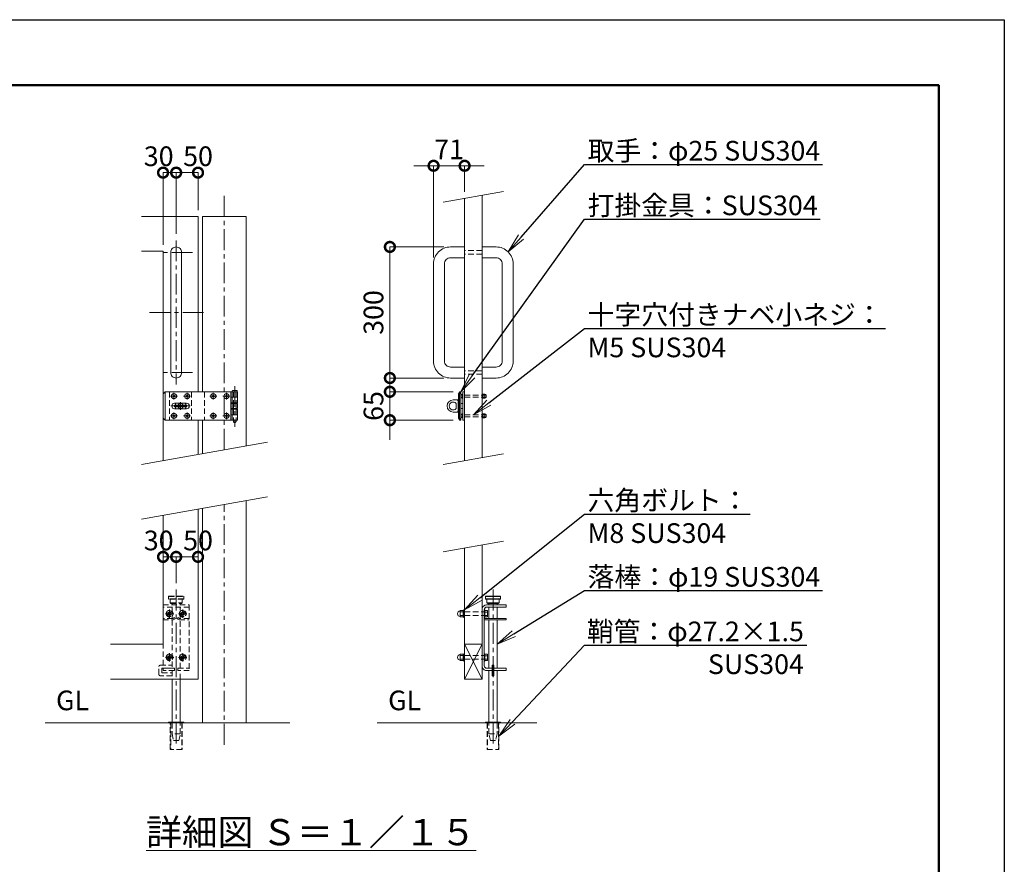
# Model space of a CAD drawing. Extents: x 0 to 12600, y 0 to 8910.
# Drawn here: x 8094 to 12600, y 5044 to 8910 of the extents above; entities that cross this region are included whole.
import ezdxf
from ezdxf import colors
from ezdxf.entities.mleader import LeaderData, LeaderLine
from ezdxf.math import Vec2, Vec3

# ---------------------------------------------------------------- set-up
doc = ezdxf.new("R2010")
doc.units = 0
doc.header["$MEASUREMENT"] = 0
doc.header["$PDMODE"] = 1
doc.linetypes.add('CENTER', pattern=[50.8, 31.75, -6.35, 6.35, -6.35])
doc.linetypes.add('DASHED', pattern=[19.05, 12.7, -6.35])
doc.layers.get('0').update_dxf_attribs({"linetype": 'CONTINUOUS'})
doc.layers.get('DefPoints').update_dxf_attribs({"linetype": 'CONTINUOUS'})
for name, color, linetype, lineweight in [('FRAM3', 1, 'CONTINUOUS', 50), ('ボルト・ナット', 8, 'CONTINUOUS', 9), ('基準線', 6, 'CENTER', 18), ('外形線', 7, 'CONTINUOUS', 18), ('寸法線', 3, 'CONTINUOUS', 18), ('文字', 4, 'CONTINUOUS', 18), ('文字引出', 4, 'CONTINUOUS', 18), ('落棒・金具類', 8, 'CONTINUOUS', 9), ('隠れ線', 5, 'DASHED', 18)]:
    doc.layers.add(name, color=color, linetype=linetype, lineweight=lineweight)
doc.styles.get("Standard").update_dxf_attribs({"font": 'TXT.SHX', "bigfont": 'bigfont.shx'})
doc.dimstyles.new('30-15', dxfattribs={"dimscale": 30, "dimtxt": 3, "dimasz": 3, "dimexe": 0, "dimexo": 1, "dimgap": 1, "dimtad": 3, "dimdec": 1, "dimlfac": 0.5, "dimdsep": 46, "dimtxsty": 'Standard', "dimblk": 'DOTSMALL', "dimcen": 0, "dimclrd": 256, "dimclre": 256, "dimclrt": 7, "dimadec": 3, "dimazin": 2, "dimtfac": 1, "dimtdec": 1, "dimtix": 1, "dimtmove": 2, "dimatfit": 2, "dimldrblk": 'OPEN', "dimfxl": 0, "dimtolj": 1, "dimlwd": -1, "dimlwe": -1, "dimarcsym": 0})

# ---------------------------------------------------------------- blocks, each defined once
blk = doc.blocks.new('A$C4CF038B1')
at = {"layer": 'ボルト・ナット'}
for p, q in [((10.1, 12.5), (3.6, 12.5)), ((10.1, 4.5), (3.6, 4.5))]:
    blk.add_line(p, q, dxfattribs=at)
blk.add_lwpolyline([(1.6, 17), (1.6, 0), (0, 0), (0, 17)], close=True, dxfattribs=at)
for points in [[(1.6, 16.2), (3.6, 16.2), (3.6, 0.8), (1.6, 0.8)], [(3.6, 16), (10.1, 16), (10.1, 1), (3.6, 1)]]:
    blk.add_lwpolyline(points, dxfattribs=at)
blk.add_ellipse((10.1, 8.5), major_axis=(0, 6.5), ratio=0.923077, start_param=3.141593, end_param=6.283185, dxfattribs=at)
blk = doc.blocks.new('A$C410A57C1')
at = {"layer": 'ボルト・ナット'}
for p, q in [((5.5, 12.3), (0, 12.3)), ((5.5, 4.7), (0, 4.7))]:
    blk.add_line(p, q, dxfattribs=at)
blk.add_lwpolyline([(5.5, 16), (0, 16), (0, 1), (5.5, 1)], dxfattribs=at)
blk.add_lwpolyline([(7.1, 17), (7.1, 0), (5.5, 0), (5.5, 17)], close=True, dxfattribs=at)
blk = doc.blocks.new('_DotSmall')
at = {"layer": 'FRAM3', "color": 0, "const_width": 0.5}
blk.add_lwpolyline([(-0.0625, 0, 1), (0.0625, 0, 1)], format="xyb", close=True, dxfattribs=at)
blk = doc.blocks.new('*D847')
at = {"layer": 'DefPoints', "color": 0}
for p in [(10130, 8241.5), (10130, 8091.5), (9988, 7792.3)]:
    blk.add_point(p, dxfattribs=at)
at = {"layer": '寸法線'}
for p, q in [((9988, 8241.5), (9898, 8241.5)), ((9988, 7822.3), (9988, 8241.5)), ((9988, 8241.5), (10130, 8241.5)), ((10130, 8121.5), (10130, 8241.5)), ((10130, 8241.5), (10220, 8241.5))]:
    blk.add_line(p, q, dxfattribs=at)
at = {"layer": '寸法線', "xscale": 90, "yscale": 90, "zscale": 90}
blk.add_blockref('_DotSmall', (9988, 8241.5), dxfattribs=at)
at = {"layer": '寸法線', "xscale": 90, "yscale": 90, "zscale": 90, "rotation": 180}
blk.add_blockref('_DotSmall', (10130, 8241.5), dxfattribs=at)
at = {"layer": '寸法線', "color": 7, "insert": (10059, 8316.5), "char_height": 90, "attachment_point": 5}
blk.add_mtext('\\A1;71', dxfattribs=at)
blk = doc.blocks.new('_OPEN')
at = {"color": 0, "linetype": 'ByBlock'}
for p, q in [((-1, 0.167), (0, 0)), ((0, 0), (-1, -0.167)), ((0, 0), (-1, 0))]:
    blk.add_line(p, q, dxfattribs=at)
blk = doc.blocks.new('*D848')
at = {"layer": 'DefPoints', "color": 0}
for p in [(10065.7, 7870), (9788, 7270), (10065.7, 7270)]:
    blk.add_point(p, dxfattribs=at)
at = {"layer": '寸法線'}
for p, q in [((10035.7, 7870), (9788, 7870)), ((9788, 7870), (9788, 7270)), ((10035.7, 7270), (9788, 7270))]:
    blk.add_line(p, q, dxfattribs=at)
at = {"layer": '寸法線', "xscale": 90, "yscale": 90, "zscale": 90}
for p, rotation in [((9788, 7870), 90), ((9788, 7270), 270)]:
    blk.add_blockref('_DotSmall', p, dxfattribs=dict(at, rotation=rotation))
at = {"layer": '寸法線', "color": 7, "insert": (9713, 7570), "char_height": 90, "attachment_point": 5, "rotation": 90}
blk.add_mtext('\\A1;300', dxfattribs=at)
blk = doc.blocks.new('*D849')
at = {"layer": 'DefPoints', "color": 0}
for p in [(10107.7, 7207), (9788, 7077), (10107.7, 7077)]:
    blk.add_point(p, dxfattribs=at)
at = {"layer": '寸法線'}
for p, q in [((9788, 7207), (9788, 7297)), ((10077.7, 7207), (9788, 7207)), ((9788, 7207), (9788, 7077)), ((10077.7, 7077), (9788, 7077)), ((9788, 7077), (9788, 6987))]:
    blk.add_line(p, q, dxfattribs=at)
at = {"layer": '寸法線', "xscale": 90, "yscale": 90, "zscale": 90}
for p, rotation in [((9788, 7207), 270), ((9788, 7077), 90)]:
    blk.add_blockref('_DotSmall', p, dxfattribs=dict(at, rotation=rotation))
at = {"layer": '寸法線', "color": 7, "insert": (9713, 7142), "char_height": 90, "attachment_point": 5, "rotation": 90}
blk.add_mtext('\\A1;65', dxfattribs=at)
blk = doc.blocks.new('*D850')
at = {"layer": 'DefPoints', "color": 0}
for p in [(8810, 8210), (8910, 8008.5), (8810, 7900)]:
    blk.add_point(p, dxfattribs=at)
at = {"layer": '寸法線'}
for p, q in [((8810, 7930), (8810, 8210)), ((8910, 8210), (8810, 8210)), ((8910, 8038.5), (8910, 8210))]:
    blk.add_line(p, q, dxfattribs=at)
at = {"layer": '寸法線', "xscale": 90, "yscale": 90, "zscale": 90, "rotation": 180}
blk.add_blockref('_DotSmall', (8810, 8210), dxfattribs=at)
at = {"layer": '寸法線', "xscale": 90, "yscale": 90, "zscale": 90}
blk.add_blockref('_DotSmall', (8910, 8210), dxfattribs=at)
at = {"layer": '寸法線', "color": 7, "insert": (8910, 8285), "char_height": 90, "attachment_point": 5}
blk.add_mtext('\\A1;50', dxfattribs=at)
blk = doc.blocks.new('*D851')
at = {"layer": 'DefPoints', "color": 0}
for p in [(8750, 8210), (8810, 7900), (8750, 7850)]:
    blk.add_point(p, dxfattribs=at)
at = {"layer": '寸法線'}
for p, q in [((8750, 7880), (8750, 8210)), ((8810, 8210), (8750, 8210)), ((8810, 7930), (8810, 8210))]:
    blk.add_line(p, q, dxfattribs=at)
at = {"layer": '寸法線', "xscale": 90, "yscale": 90, "zscale": 90, "rotation": 180}
blk.add_blockref('_DotSmall', (8750, 8210), dxfattribs=at)
at = {"layer": '寸法線', "xscale": 90, "yscale": 90, "zscale": 90}
blk.add_blockref('_DotSmall', (8810, 8210), dxfattribs=at)
at = {"layer": '寸法線', "color": 7, "insert": (8730, 8285), "char_height": 90, "attachment_point": 5}
blk.add_mtext('\\A1;30', dxfattribs=at)
blk = doc.blocks.new('*D852')
at = {"layer": 'DefPoints', "color": 0}
for p in [(8910, 6451.5), (8810, 6301.5), (8910, 6301.5)]:
    blk.add_point(p, dxfattribs=at)
at = {"layer": '寸法線'}
for p, q in [((8810, 6331.5), (8810, 6451.5)), ((8810, 6451.5), (8910, 6451.5)), ((8910, 6331.5), (8910, 6451.5))]:
    blk.add_line(p, q, dxfattribs=at)
at = {"layer": '寸法線', "xscale": 90, "yscale": 90, "zscale": 90, "rotation": 180}
blk.add_blockref('_DotSmall', (8810, 6451.5), dxfattribs=at)
at = {"layer": '寸法線', "xscale": 90, "yscale": 90, "zscale": 90}
blk.add_blockref('_DotSmall', (8910, 6451.5), dxfattribs=at)
at = {"layer": '寸法線', "color": 7, "insert": (8910, 6526.5), "char_height": 90, "attachment_point": 5}
blk.add_mtext('\\A1;50', dxfattribs=at)
blk = doc.blocks.new('*D853')
at = {"layer": 'DefPoints', "color": 0}
for p in [(8750, 6451.5), (8750, 6301.5), (8810, 6301.5)]:
    blk.add_point(p, dxfattribs=at)
at = {"layer": '寸法線'}
for p, q in [((8750, 6331.5), (8750, 6451.5)), ((8810, 6451.5), (8750, 6451.5)), ((8810, 6331.5), (8810, 6451.5))]:
    blk.add_line(p, q, dxfattribs=at)
at = {"layer": '寸法線', "xscale": 90, "yscale": 90, "zscale": 90, "rotation": 180}
blk.add_blockref('_DotSmall', (8750, 6451.5), dxfattribs=at)
at = {"layer": '寸法線', "xscale": 90, "yscale": 90, "zscale": 90}
blk.add_blockref('_DotSmall', (8810, 6451.5), dxfattribs=at)
at = {"layer": '寸法線', "color": 7, "insert": (8730, 6526.5), "char_height": 90, "attachment_point": 5}
blk.add_mtext('\\A1;30', dxfattribs=at)

msp = doc.modelspace()

# ---------------------------------------------------------------- linework, layer by layer
at = {"layer": 'DefPoints'}
msp.add_lwpolyline([(0, 8910), (12600, 8910), (12600, 0), (0, 0)], close=True, dxfattribs=at)
at = {"layer": 'FRAM3'}
msp.add_lwpolyline([(750, 8610), (12300, 8610), (12300, 300), (750, 300)], close=True, dxfattribs=at)
at = {"layer": 'ボルト・ナット'}
for points in [[(8800.8331176, 7191.99998), (8799.9997843, 7191.99998), (8799.1664509, 7191.99998, -0.4142135624), (8794.9997843, 7187.8333133), (8794.9997843, 7186.99998), (8794.9997843, 7186.1666467, -0.4142135624), (8799.1664509, 7181.99998), (8799.9997843, 7181.99998), (8800.8331176, 7181.99998, -0.4142135624), (8804.9997843, 7186.1666467), (8804.9997843, 7186.99998), (8804.9997843, 7187.8333133, -0.4142135624)], [(8860.8331176, 7191.99998), (8859.9997843, 7191.99998), (8859.1664509, 7191.99998, -0.4142135624), (8854.9997843, 7187.8333133), (8854.9997843, 7186.99998), (8854.9997843, 7186.1666467, -0.4142135624), (8859.1664509, 7181.99998), (8859.9997843, 7181.99998), (8860.8331176, 7181.99998, -0.4142135624), (8864.9997843, 7186.1666467), (8864.9997843, 7186.99998), (8864.9997843, 7187.8333133, -0.4142135624)], [(8980.8331176, 7191.99998), (8979.9997843, 7191.99998), (8979.1664509, 7191.99998, -0.4142135624), (8974.9997843, 7187.8333133), (8974.9997843, 7186.99998), (8974.9997843, 7186.1666467, -0.4142135624), (8979.1664509, 7181.99998), (8979.9997843, 7181.99998), (8980.8331176, 7181.99998, -0.4142135624), (8984.9997843, 7186.1666467), (8984.9997843, 7186.99998), (8984.9997843, 7187.8333133, -0.4142135624)], [(9040.8331176, 7191.99998), (9039.9997843, 7191.99998), (9039.1664509, 7191.99998, -0.4142135624), (9034.9997843, 7187.8333133), (9034.9997843, 7186.99998), (9034.9997843, 7186.1666467, -0.4142135624), (9039.1664509, 7181.99998), (9039.9997843, 7181.99998), (9040.8331176, 7181.99998, -0.4142135624), (9044.9997843, 7186.1666467), (9044.9997843, 7186.99998), (9044.9997843, 7187.8333133, -0.4142135624)], [(8800.8331176, 7101.99998), (8799.9997843, 7101.99998), (8799.1664509, 7101.99998, -0.4142135624), (8794.9997843, 7097.8333133), (8794.9997843, 7096.99998), (8794.9997843, 7096.1666467, -0.4142135624), (8799.1664509, 7091.99998), (8799.9997843, 7091.99998), (8800.8331176, 7091.99998, -0.4142135624), (8804.9997843, 7096.1666467), (8804.9997843, 7096.99998), (8804.9997843, 7097.8333133, -0.4142135624)], [(8860.8331176, 7101.99998), (8859.9997843, 7101.99998), (8859.1664509, 7101.99998, -0.4142135624), (8854.9997843, 7097.8333133), (8854.9997843, 7096.99998), (8854.9997843, 7096.1666467, -0.4142135624), (8859.1664509, 7091.99998), (8859.9997843, 7091.99998), (8860.8331176, 7091.99998, -0.4142135624), (8864.9997843, 7096.1666467), (8864.9997843, 7096.99998), (8864.9997843, 7097.8333133, -0.4142135624)], [(8980.8331176, 7101.99998), (8979.9997843, 7101.99998), (8979.1664509, 7101.99998, -0.4142135624), (8974.9997843, 7097.8333133), (8974.9997843, 7096.99998), (8974.9997843, 7096.1666467, -0.4142135624), (8979.1664509, 7091.99998), (8979.9997843, 7091.99998), (8980.8331176, 7091.99998, -0.4142135624), (8984.9997843, 7096.1666467), (8984.9997843, 7096.99998), (8984.9997843, 7097.8333133, -0.4142135624)], [(9040.8331176, 7101.99998), (9039.9997843, 7101.99998), (9039.1664509, 7101.99998, -0.4142135624), (9034.9997843, 7097.8333133), (9034.9997843, 7096.99998), (9034.9997843, 7096.1666467, -0.4142135624), (9039.1664509, 7091.99998), (9039.9997843, 7091.99998), (9040.8331176, 7091.99998, -0.4142135624), (9044.9997843, 7096.1666467), (9044.9997843, 7096.99998), (9044.9997843, 7097.8333133, -0.4142135624)]]:
    msp.add_lwpolyline(points, format="xyb", close=True, dxfattribs=at)
for centre in [(8799.9997843, 7186.99998), (8859.9997843, 7186.99998), (8979.9997843, 7186.99998), (9039.9997843, 7186.99998), (8799.9997843, 7096.99998), (8859.9997843, 7096.99998), (8979.9997843, 7096.99998), (9039.9997843, 7096.99998)]:
    msp.add_circle(centre, 11.8, dxfattribs=at)
at = {"layer": 'ボルト・ナット', "extrusion": (0, 0, -1)}
for centre in [(-8780, 6191.4742625), (-8840, 6191.4742625), (-8780, 5991.4742625), (-8840, 5991.4742625)]:
    msp.add_circle(centre, 8.4, dxfattribs=at)
at = {"layer": '基準線', "ltscale": 3}
for p, q in [((9030, 6941.4744625), (9030, 8110)), ((8810, 7900), (8810, 7240)), ((8885, 7845), (8735, 7845)), ((8935, 7570), (8685, 7570)), ((8885, 7295), (8735, 7295)), ((9078, 7233), (9078, 7047)), ((8784.1997843, 7186.99998), (8815.7997843, 7186.99998)), ((8799.9997843, 7202.79998), (8799.9997843, 7171.19998)), ((8844.1997843, 7186.99998), (8875.7997843, 7186.99998)), ((8859.9997843, 7202.79998), (8859.9997843, 7171.19998)), ((8964.1997843, 7186.99998), (8995.7997843, 7186.99998)), ((8979.9997843, 7202.79998), (8979.9997843, 7171.19998)), ((9024.1997843, 7186.99998), (9055.7997843, 7186.99998)), ((9039.9997843, 7202.79998), (9039.9997843, 7171.19998)), ((8874, 7141.99998), (8786, 7141.99998)), ((8830, 7125), (8830, 7159)), ((8784.1997843, 7096.99998), (8815.7997843, 7096.99998)), ((8799.9997843, 7112.79998), (8799.9997843, 7081.19998)), ((8844.1997843, 7096.99998), (8875.7997843, 7096.99998)), ((8859.9997843, 7112.79998), (8859.9997843, 7081.19998)), ((8964.1997843, 7096.99998), (8995.7997843, 7096.99998)), ((8979.9997843, 7112.79998), (8979.9997843, 7081.19998)), ((9024.1997843, 7096.99998), (9055.7997843, 7096.99998)), ((9039.9997843, 7112.79998), (9039.9997843, 7081.19998)), ((9030, 5591.4744625), (9030, 6691.4744625)), ((8810, 6301.4744625), (8810, 5581.4744625)), ((10260, 6301.4744625), (10260, 5581.4742625)), ((8760.5, 6191.4742625), (8799.5, 6191.4742625)), ((8780, 6210.9742625), (8780, 6171.9742625)), ((8820.5, 6191.4742625), (8859.5, 6191.4742625)), ((8840, 6210.9742625), (8840, 6171.9742625)), ((8780, 6010.9742625), (8780, 5971.9742625)), ((8840, 6010.9742625), (8840, 5971.9742625)), ((8760.5, 5991.4742625), (8799.5, 5991.4742625)), ((8820.5, 5991.4742625), (8859.5, 5991.4742625))]:
    msp.add_line(p, q, dxfattribs=at)
at = {"layer": '外形線'}
for p, q in [((8910, 7077), (8910, 6920.3152248)), ((8930, 6923.8417645), (8930, 7077)), ((8930, 5691.4744625), (8930, 6673.8417645)), ((9130, 6709.1071606), (9130, 5691.4744625)), ((10130, 6051.4744625), (10210, 6051.4744625)), ((10130, 5891.4744625), (10210, 6051.4744625)), ((10130, 6051.4744625), (10210, 5891.4744625)), ((8210, 5691.4744625), (9330, 5691.4744625)), ((9730, 5691.4744625), (10460, 5691.4744625))]:
    msp.add_line(p, q, dxfattribs=at)
for points in [[(10130, 6891.4744625), (10130, 8091.4744625)], [(10210, 8105.580621), (10210, 6905.580621)], [(8651.5192247, 8010), (8910, 8010), (8910, 7207)], [(8930, 7207), (8930, 8010), (9130, 8010), (9130, 6959.1071606)], [(8651.5192247, 7850), (8750, 7850), (8750, 6892.1029079)], [(8910, 6670.3152248), (8910, 5891.4744625), (8510, 5891.4744625)], [(8750, 6642.1029079), (8750, 6051.4744625), (8510, 6051.4744625)], [(10130, 6491.4744625), (10130, 5891.4744625), (10210, 5891.4744625), (10210, 6505.580621)]]:
    msp.add_lwpolyline(points, dxfattribs=at)
msp.add_lwpolyline([(8810, 7870), (8810, 7870, 0.4142135624), (8785, 7845), (8785, 7295, 0.4142135624), (8810, 7270), (8810, 7270, 0.4142135624), (8835, 7295), (8835, 7845, 0.4142135624)], format="xyb", close=True, dxfattribs=at)
for points in [[(10130, 7870), (10065.7, 7870, 0.4142135624), (9988, 7792.3), (9988, 7347.7, 0.4142135624), (10065.7, 7270), (10130, 7270)], [(10210, 7870), (10274.3, 7870, -0.4142135624), (10352, 7792.3), (10352, 7347.7, -0.4142135624), (10274.3, 7270), (10210, 7270)], [(10130, 7820), (10065.7, 7820, 0.4142135624), (10038, 7792.3), (10038, 7347.7, 0.4142135624), (10065.7, 7320), (10130, 7320)], [(10210, 7820), (10274.3, 7820, -0.4142135624), (10302, 7792.3), (10302, 7347.7, -0.4142135624), (10274.3, 7320), (10210, 7320)]]:
    msp.add_lwpolyline(points, format="xyb", dxfattribs=at)
for points in [[(8775, 5695.4742625), (8845, 5695.4742625), (8845, 5691.4744625), (8775, 5691.4744625)], [(10295, 5695.4742625), (10225, 5695.4742625), (10225, 5691.4744625), (10295, 5691.4744625)]]:
    msp.add_lwpolyline(points, close=True, dxfattribs=at)
at = {"layer": '文字引出'}
for p, q in [((10308.4807753, 8122.9454388), (10031.5192247, 8074.1096448)), ((9228.4807753, 6976.4719784), (8651.5192247, 6874.7380902)), ((10308.4807753, 6922.9454388), (10031.5192247, 6874.1096448)), ((9228.4807753, 6726.4719784), (8651.5192247, 6624.7380902)), ((10308.4807753, 6522.9454388), (10031.5192247, 6474.1096448))]:
    msp.add_line(p, q, dxfattribs=at)
at = {"layer": '落棒・金具類'}
for p, q in [((8760, 7207), (8760, 7077)), ((9060, 7183), (9090, 7183)), ((9066, 7207), (9066, 7183)), ((10106, 7197), (10101.8588953, 7197)), ((10112, 7207), (10106, 7197)), ((10106, 7197), (10106, 7087)), ((10214.2, 7177.8), (10214.2, 7196.2)), ((10214.2, 7192), (10222.2, 7192)), ((10214.2, 7182), (10222.2, 7182)), ((9060, 7157), (9060, 7127)), ((9066, 7154), (9066, 7130)), ((10101.8588953, 7154), (10100, 7154)), ((10101.8588953, 7130), (10100, 7130)), ((10122, 7154), (10112, 7154)), ((10122, 7130), (10112, 7130)), ((9090, 7101), (9060, 7101)), ((9066, 7101), (9066, 7077)), ((10101.8588953, 7087), (10106, 7087)), ((10112, 7076.99994), (10106, 7087)), ((10214.2, 7087.79994), (10214.2, 7106.19994)), ((10214.2, 7101.99994), (10222.2, 7101.99994)), ((10214.2, 7091.99994), (10222.2, 7091.99994)), ((10225, 6269.4744625), (10295, 6269.4744625)), ((10225, 6259.4744625), (10295, 6259.4744625)), ((10232, 6241.4744625), (10288, 6241.4744625)), ((10241, 6237.4744625), (10241, 6231.4744625)), ((10241, 6221.4744625), (10241, 6169.4742625)), ((10279, 6231.4744625), (10279, 6237.4744625)), ((10279, 6169.4742625), (10279, 6221.4744625)), ((10241, 6163.4742625), (10241, 5941.4744625)), ((10279, 5941.4744625), (10279, 6163.4742625))]:
    msp.add_line(p, q, dxfattribs=at)
for points in [[(9067, 7209), (9067, 7211, -0.4142135624), (9069, 7213), (9087, 7213, -0.4142135624), (9089, 7211), (9089, 7209, -0.4142135624), (9087, 7207), (9069, 7207, -0.4142135624)], [(10096, 7170), (10078, 7170, 1), (10078, 7114), (10096, 7114, 0.4142135624), (10100, 7118), (10100, 7166, 0.4142135624)], [(8803, 7155), (8857, 7155, -1), (8857, 7129), (8803, 7129, -1)], [(10091.4164079, 7154, 2.6180339887), (10091.4164079, 7130)]]:
    msp.add_lwpolyline(points, format="xyb", close=True, dxfattribs=at)
for points in [[(9060, 7207), (8760, 7207), (8750, 7197), (8750, 7087), (8760, 7077), (9060, 7077)], [(9060, 7183), (9060, 7207), (9090, 7207), (9090, 7157), (9060, 7157)], [(10211.6, 7177.8), (10222.2, 7177.8), (10222.2, 7196.2), (10211.6, 7196.2)], [(9060, 7130), (9090, 7130), (9090, 7154), (9060, 7154)], [(9060, 7101), (9060, 7077), (9090, 7077), (9090, 7127), (9060, 7127)], [(10211.6, 7087.79994), (10222.2, 7087.79994), (10222.2, 7106.19994), (10211.6, 7106.19994)], [(10288, 6257.4744625), (10288, 6241.4744625), (10284, 6237.4744625), (10236, 6237.4744625), (10232, 6241.4744625), (10232, 6257.4744625)], [(10220, 6169.4742625), (10320, 6169.4742625), (10320, 6163.4742625), (10220, 6163.4742625)], [(10241, 5695.4742625), (10241, 5931.4744625)], [(10264, 5941.4744625), (10320, 5941.4744625), (10320, 5931.4744625), (10264, 5931.4744625)], [(10279, 5931.4744625), (10279, 5695.4742625)], [(8791, 5891.4744625), (8791, 5695.4742625)], [(8829, 5695.4742625), (8829, 5891.4744625)]]:
    msp.add_lwpolyline(points, dxfattribs=at)
for points in [[(10107.6544502, 7076.99994), (10101.8588953, 7087), (10101.8588953, 7197), (10107.6544502, 7207), (10112, 7207), (10112, 7076.99994)], [(10122, 7177), (10120.4, 7177), (10120.4, 7197), (10122, 7197)], [(10130, 7206.99997), (10122, 7206.99997), (10122, 7076.99997), (10130, 7076.99997)], [(10210, 7177), (10211.6, 7177), (10211.6, 7197), (10210, 7197)], [(8857.99998, 7137.99998), (8857.99998, 7145.99998), (8801.99998, 7145.99998), (8801.99998, 7137.99998)], [(10122, 7086.99994), (10120.4, 7086.99994), (10120.4, 7106.99994), (10122, 7106.99994)], [(10210, 7086.99994), (10211.6, 7086.99994), (10211.6, 7106.99994), (10210, 7106.99994)], [(10295, 6269.4744625), (10293, 6271.4744625), (10227, 6271.4744625), (10225, 6269.4744625), (10225, 6259.4744625), (10227, 6257.4744625), (10293, 6257.4744625), (10295, 6259.4744625)], [(10256, 5955.4744625), (10264, 5955.4744625), (10264, 5907.4744625), (10256, 5907.4744625)]]:
    msp.add_lwpolyline(points, close=True, dxfattribs=at)
for points in [[(9072, 7077), (9072, 7071, 0.4142135624), (9076, 7067), (9080, 7067, 0.4142135624), (9084, 7071), (9084, 7077)], [(10256, 5931.4744625), (10230, 5931.4744625, -0.4142135624), (10210, 5951.4744625), (10210, 6211.4744625, -0.4142135624), (10230, 6231.4744625), (10320, 6231.4744625), (10320, 6221.4744625), (10232, 6221.4744625, 0.4142135624), (10220, 6209.4744625), (10220, 5953.4744625, 0.4142135624), (10232, 5941.4744625), (10256, 5941.4744625)]]:
    msp.add_lwpolyline(points, format="xyb", dxfattribs=at)
for radius, start, end in [(25, 148.6677485031, 170.7931502136), (25, 189.2069426551, 211.3322514969), (12, 19.4711193482, 160.5288806518), (12, 199.4713219203, 340.5286780797), (25, 9.2068497864, 31.3322514969), (25, 328.6677485031, 350.7930573449)]:
    msp.add_arc((8830, 7142), radius, start, end, dxfattribs=at)
for centre, major_axis, ratio in [((10120.4, 7187), (0, -9), 0.7333333333), ((10222.2, 7187), (0, 8), 0.875), ((10120.4, 7096.99994), (0, -9), 0.7333333333), ((10222.2, 7096.99994), (0, 8), 0.875)]:
    msp.add_ellipse(centre, major_axis=major_axis, ratio=ratio, start_param=3.1415926536, end_param=6.2831853072, dxfattribs=at)
at = {"layer": '隠れ線', "ltscale": 2}
for p, q in [((10210, 7853), (10130, 7853)), ((10210, 7837), (10130, 7837)), ((10210, 7303), (10130, 7303)), ((10210, 7287), (10130, 7287)), ((8779.9997843, 7207), (8779.9997843, 7077)), ((8879.9997843, 7207), (8879.9997843, 7077)), ((8939.9997843, 7207), (8939.9997843, 7077)), ((9060, 7183), (9060, 7157)), ((9066, 7183), (9066, 7157)), ((9072, 7207), (9072, 7157)), ((9084, 7207), (9084, 7157)), ((10130, 7192), (10210, 7192)), ((10130, 7182), (10210, 7182)), ((9060, 7127), (9060, 7101)), ((9066, 7127), (9066, 7101)), ((9072, 7154), (9072, 7130)), ((9072, 7127), (9072, 7077)), ((9084, 7154), (9084, 7130)), ((9084, 7127), (9084, 7077)), ((10130, 7101.99994), (10210, 7101.99994)), ((10130, 7091.99994), (10210, 7091.99994)), ((8775, 6269.4744625), (8845, 6269.4744625)), ((8870, 6221.4744625), (8750, 6221.4744625)), ((8845, 6259.4744625), (8775, 6259.4744625)), ((8782, 6241.4744625), (8838, 6241.4744625)), ((10130, 6199.4744625), (10220, 6199.4744625)), ((10130, 6183.4744625), (10220, 6183.4744625)), ((10130, 5999.4744625), (10220, 5999.4744625)), ((10130, 5983.4744625), (10220, 5983.4744625)), ((8791, 5931.4744625), (8791, 5891.4744625)), ((8829, 5891.4744625), (8829, 5931.4744625)), ((8784.8, 5691.4744625), (8784.8, 5570.0647415)), ((8835.2, 5691.4744625), (8835.2, 5570.0647415)), ((10234.8, 5691.4744625), (10234.8, 5570.0647415)), ((10285.2, 5691.4744625), (10285.2, 5570.0647415)), ((8829, 5641.4744625), (8791, 5641.4744625)), ((10241, 5641.4742625), (10279, 5641.4742625))]:
    msp.add_line(p, q, dxfattribs=at)
for points in [[(8775, 6269.4744625), (8777, 6271.4744625), (8843, 6271.4744625), (8845, 6269.4744625), (8845, 6259.4744625), (8843, 6257.4744625), (8777, 6257.4744625), (8775, 6259.4744625)], [(8783.4641016, 6197.4742625), (8776.5358984, 6197.4742625), (8773.0717968, 6191.4742625), (8776.5358984, 6185.4742625), (8783.4641016, 6185.4742625), (8786.9282032, 6191.4742625)], [(8843.4641016, 6197.4742625), (8836.5358984, 6197.4742625), (8833.0717968, 6191.4742625), (8836.5358984, 6185.4742625), (8843.4641016, 6185.4742625), (8846.9282032, 6191.4742625)], [(8783.4641016, 5997.4742625), (8776.5358984, 5997.4742625), (8773.0717968, 5991.4742625), (8776.5358984, 5985.4742625), (8783.4641016, 5985.4742625), (8786.9282032, 5991.4742625)], [(8843.4641016, 5997.4742625), (8836.5358984, 5997.4742625), (8833.0717968, 5991.4742625), (8836.5358984, 5985.4742625), (8843.4641016, 5985.4742625), (8846.9282032, 5991.4742625)], [(8750, 5941.4744625), (8802, 5941.4744625), (8802, 5931.4744625), (8750, 5931.4744625)]]:
    msp.add_lwpolyline(points, close=True, dxfattribs=at)
for points in [[(8750, 5955.4744625), (8750, 6231.4744625), (8870, 6231.4744625), (8870, 5931.4744625), (8818, 5931.4744625), (8818, 5941.4744625), (8870, 5941.4744625)], [(8782, 6257.4744625), (8782, 6241.4744625), (8786, 6237.4744625), (8834, 6237.4744625), (8838, 6241.4744625), (8838, 6257.4744625)], [(8791, 6237.4744625), (8791, 6231.4744625)], [(8791, 6221.4744625), (8791, 6169.4742625)], [(8829, 6231.4744625), (8829, 6237.4744625)], [(8829, 6169.4742625), (8829, 6221.4744625)], [(8750, 6163.4742625), (8795.8885438, 6163.4742625), (8804.7331263, 6167.8965538), (8802.0498447, 6173.2631169), (8794.472136, 6169.4742625), (8750, 6169.4742625)], [(8791, 6163.4742625), (8791, 5941.4744625)], [(8870, 6169.4742625), (8825.527864, 6169.4742625), (8817.9501553, 6173.2631169), (8815.2668737, 6167.8965538), (8824.1114562, 6163.4742625), (8870, 6163.4742625)], [(8829, 5941.4744625), (8829, 6163.4742625)], [(8791, 5941.4744625), (8745, 5941.4744625), (8745, 5921.4744625), (8791, 5921.4744625)], [(8837.2, 5691.4744625), (8837.2, 5570.0647415), (8782.8, 5570.0647415), (8782.8, 5691.4744625)], [(8791, 5691.4744625), (8791, 5641.4744625), (8798, 5611.4744625), (8822, 5611.4744625), (8829, 5641.4744625), (8829, 5691.4744625)], [(10232.8, 5691.4744625), (10232.8, 5570.0647415), (10287.2, 5570.0647415), (10287.2, 5691.4744625)], [(10279, 5691.4744625), (10279, 5641.4742625), (10272, 5611.4742625), (10248, 5611.4742625), (10241, 5641.4742625), (10241, 5691.4744625)]]:
    msp.add_lwpolyline(points, dxfattribs=at)
msp.add_lwpolyline([(8791, 5907.4744625), (8737, 5907.4744625, -0.4142135624), (8731, 5913.4744625), (8731, 5949.4744625, -0.4142135624), (8737, 5955.4744625), (8791, 5955.4744625)], format="xyb", dxfattribs=at)
at = {"layer": '隠れ線', "ltscale": 2, "extrusion": (0, 0, -1)}
for centre, radius in [((-8780, 6191.4742625), 15.5), ((-8780, 6191.4742625), 13), ((-8840, 6191.4742625), 15.5), ((-8840, 6191.4742625), 13), ((-8780, 5991.4742625), 15.5), ((-8780, 5991.4742625), 13), ((-8840, 5991.4742625), 15.5), ((-8840, 5991.4742625), 13)]:
    msp.add_circle(centre, radius, dxfattribs=at)
at = {"layer": '隠れ線', "ltscale": 2}
for centre in [(8780, 6191.4742625), (8840, 6191.4742625), (8780, 5991.4742625), (8840, 5991.4742625)]:
    msp.add_circle(centre, 6.9282032, dxfattribs=at)

# ---------------------------------------------------------------- block references
at = {"layer": '寸法線', "xscale": -2, "yscale": 2, "zscale": 2}
for name, p in [('A$C4CF038B1', (10129.9999551, 6174.4744523)), ('A$C410A57C1', (10234.2000118, 6174.4744523)), ('A$C4CF038B1', (10129.9999551, 5974.4744523)), ('A$C410A57C1', (10234.2000118, 5974.4744523))]:
    msp.add_blockref(name, p, dxfattribs=at)

# ---------------------------------------------------------------- texts
at = {"layer": '文字'}
for s, insert, char_height, attachment_point in [('GL', (8260, 5721.4744625), 90, 7), ('GL', (9780, 5721.4744625), 90, 7), ('{\\L詳細図 Ｓ＝１／１５}', (9427.4705622, 5191.4744625), 120, 5)]:
    msp.add_mtext(s, dxfattribs=dict(at, insert=insert, char_height=char_height, attachment_point=attachment_point))

# ---------------------------------------------------------------- dimensions: what is measured, and where the dimension line sits
at = {"layer": '寸法線'}
for base, p1, p2, override, picture, middle in [((8750, 8210), (8810, 7900), (8750, 7850), {"dimdec": 6}, '*D851', (8730, 8285)), ((8810, 8210), (8910, 8008.5255375), (8810, 7900), {"dimdec": 6}, '*D850', (8910, 8285)), ((8750, 6451.4744625), (8810, 6301.4744625), (8750, 6301.4744625), {"dimdec": 6, "dimtfill": 1}, '*D853', (8730, 6526.4744625)), ((8910, 6451.4744625), (8810, 6301.4744625), (8910, 6301.4744625), {"dimdec": 6, "dimtfill": 1}, '*D852', (8910, 6526.4744625))]:
    dim = msp.add_linear_dim(base=base, p1=p1, p2=p2, angle=180, dimstyle='30-15', override=override, dxfattribs=at)
    dim.commit()
    dim.dimension.update_dxf_attribs({"geometry": picture, "text_midpoint": middle, "dimtype": 160})
dim = msp.add_linear_dim(base=(10130, 8241.4744625), p1=(9988, 7792.3), p2=(10130, 8091.4744625), dimstyle='30-15', override={"dimdec": 6}, dxfattribs=at)
dim.commit()
dim.dimension.update_dxf_attribs({"geometry": '*D847', "text_midpoint": (10059, 8316.4744625)})
for base, p1, p2, override, picture, middle in [((9788, 7270), (10065.7, 7870), (10065.7, 7270), {"dimdec": 6}, '*D848', (9713, 7570)), ((9788, 7076.99994), (10107.6544502, 7207), (10107.6544502, 7076.99994), {"dimdec": 0}, '*D849', (9713, 7141.99997))]:
    dim = msp.add_linear_dim(base=base, p1=p1, p2=p2, angle=90, dimstyle='30-15', override=override, dxfattribs=at)
    dim.commit()
    dim.dimension.update_dxf_attribs({"geometry": picture, "text_midpoint": middle})

# ---------------------------------------------------------------- leaders
at = {"layer": '文字引出'}
ml = msp.add_multileader_mtext('Standard', dxfattribs=at)
ml.set_content('\\A1;{\\C7;取手：φ25 SUS304}', color=256)
ml.set_leader_properties()
ml.set_arrow_properties(name='OPEN')
ml.build(insert=Vec2(0, 0))
ml.multileader.update_dxf_attribs({"text_left_attachment_type": 6, "text_right_attachment_type": 6, "dogleg_length": 0.36, "arrow_head_size": 90, "scale": 30})
ctx = ml.context
ctx.base_point, ctx.scale, ctx.char_height, ctx.arrow_head_size, ctx.landing_gap_size, ctx.plane_origin = Vec3(10690.0421969, 8247.2421969), 30, 90, 90, 2.7, Vec3(13539.7570486, 8497.2421969)
ctx.left_attachment, ctx.right_attachment = 6, 6
notes = []
notes.append((ctx, [(1, (1, 1, 0), (10679.2421969, 8247.2421969), (1, 0), 10.8, [(0, [(10329.2421969, 7847.2421969)], 0, [])])]))
ctx.mtext.insert, ctx.mtext.flow_direction = Vec3(10692.7421969, 8355.2421969), 5
ml = msp.add_multileader_mtext('Standard', dxfattribs=at)
ml.set_content('\\A1;{\\C7;打掛金具：SUS304}', color=256)
ml.set_leader_properties()
ml.set_arrow_properties(name='OPEN')
ml.build(insert=Vec2(0, 0))
ml.multileader.update_dxf_attribs({"text_left_attachment_type": 6, "text_right_attachment_type": 6, "dogleg_length": 0.36, "arrow_head_size": 90, "scale": 30})
ctx = ml.context
ctx.base_point, ctx.scale, ctx.char_height, ctx.arrow_head_size, ctx.landing_gap_size, ctx.plane_origin = Vec3(10690.0421969, 7997.2421969), 30, 90, 90, 2.7, Vec3(13539.7570486, 8297.2421969)
ctx.left_attachment, ctx.right_attachment = 6, 6
notes.append((ctx, [(1, (1, 1, 0), (10679.2421969, 7997.2421969), (1, 0), 10.8, [(0, [(10112, 7207)], 0, [])])]))
ctx.mtext.insert, ctx.mtext.flow_direction = Vec3(10692.7421969, 8105.2421969), 5
ml = msp.add_multileader_mtext('Standard', dxfattribs=at)
ml.set_content('\\A1;{\\C7;十字穴付きナベ小ネジ：\\PM5 SUS304}', color=256)
ml.set_leader_properties()
ml.set_arrow_properties(name='OPEN')
ml.build(insert=Vec2(0, 0))
ml.multileader.update_dxf_attribs({"text_left_attachment_type": 6, "text_right_attachment_type": 6, "dogleg_length": 0.36, "arrow_head_size": 90, "scale": 30})
ctx = ml.context
ctx.base_point, ctx.scale, ctx.char_height, ctx.arrow_head_size, ctx.landing_gap_size, ctx.plane_origin = Vec3(10690.0421969, 7497.2421969), 30, 90, 90, 2.7, Vec3(13539.7570486, 7897.2421969)
ctx.left_attachment, ctx.right_attachment = 6, 6
notes.append((ctx, [(1, (1, 1, 0), (10679.2421969, 7497.2421969), (1, 0), 10.8, [(0, [(10170, 7101.99994)], 0, [])])]))
ctx.mtext.insert, ctx.mtext.flow_direction = Vec3(10692.7421969, 7605.2421969), 5
ml = msp.add_multileader_mtext('Standard', dxfattribs=at)
ml.set_content('\\A1;{\\C7;六角ボルト：\\PM8 SUS304}', color=256)
ml.set_leader_properties()
ml.set_arrow_properties(name='OPEN')
ml.build(insert=Vec2(0, 0))
ml.multileader.update_dxf_attribs({"text_left_attachment_type": 6, "text_right_attachment_type": 6, "dogleg_length": 0.36, "arrow_head_size": 90, "scale": 30})
ctx = ml.context
ctx.base_point, ctx.scale, ctx.char_height, ctx.arrow_head_size, ctx.landing_gap_size, ctx.plane_origin = Vec3(10690.0421969, 6647.2421969), 30, 90, 90, 2.7, Vec3(13602.3695066, 7016.9082859)
ctx.left_attachment, ctx.right_attachment = 6, 6
notes.append((ctx, [(1, (1, 1, 0), (10679.2421969, 6647.2421969), (1, 0), 10.8, [(0, [(10130, 6208.4744625)], 0, [])])]))
ctx.mtext.insert, ctx.mtext.flow_direction = Vec3(10692.7421969, 6755.2421969), 5
ml = msp.add_multileader_mtext('Standard', dxfattribs=at)
ml.set_content('\\A1;{\\C7;落棒：φ19 SUS304}', color=256)
ml.set_leader_properties()
ml.set_arrow_properties(name='OPEN')
ml.build(insert=Vec2(0, 0))
ml.multileader.update_dxf_attribs({"text_left_attachment_type": 6, "text_right_attachment_type": 6, "dogleg_length": 0.36, "arrow_head_size": 90, "scale": 30})
ctx = ml.context
ctx.base_point, ctx.scale, ctx.char_height, ctx.arrow_head_size, ctx.landing_gap_size, ctx.plane_origin = Vec3(10690.0421969, 6297.2421969), 30, 90, 90, 2.7, Vec3(13602.3695066, 6816.9082859)
ctx.left_attachment, ctx.right_attachment = 6, 6
notes.append((ctx, [(1, (1, 1, 0), (10679.2421969, 6297.2421969), (1, 0), 10.8, [(0, [(10279, 6052.4743625)], 0, [])])]))
ctx.mtext.insert, ctx.mtext.flow_direction = Vec3(10692.7421969, 6405.2421969), 5
ml = msp.add_multileader_mtext('Standard', dxfattribs=at)
ml.set_content('\\A1;{\\C7;鞘管：φ27.2×1.5\\PSUS304}', color=256)
ml.set_leader_properties()
ml.set_arrow_properties(name='OPEN')
ml.build(insert=Vec2(0, 0))
ml.multileader.update_dxf_attribs({"text_left_attachment_type": 6, "text_right_attachment_type": 6, "dogleg_length": 0.36, "arrow_head_size": 90, "scale": 30})
ctx = ml.context
ctx.base_point, ctx.scale, ctx.char_height, ctx.arrow_head_size, ctx.landing_gap_size, ctx.plane_origin = Vec3(10690.0421969, 6047.2421969), 30, 90, 90, 2.7, Vec3(13602.3695066, 6416.9082859)
ctx.left_attachment, ctx.right_attachment, ctx.text_align_type = 6, 6, 2
notes.append((ctx, [(1, (1, 1, 0), (10679.2421969, 6047.2421969), (1, 0), 10.8, [(0, [(10287.2, 5630.769602)], 0, [])])]))
ctx.mtext.insert, ctx.mtext.alignment, ctx.mtext.flow_direction = Vec3(11682.7421969, 6155.2421969), 3, 5
for ctx, leaders in notes:
    for number, flags, end, landing, length, lines in leaders:
        leader = LeaderData()
        leader.index, (leader.has_last_leader_line, leader.has_dogleg_vector, leader.attachment_direction) = number, flags
        leader.last_leader_point, leader.dogleg_vector, leader.dogleg_length = Vec3(end), Vec3(landing), length
        for number, points, colour, breaks in lines:
            line = LeaderLine()
            line.index, line.vertices, line.color, line.breaks = number, Vec3.list(points), colors.encode_raw_color(colour), breaks
            leader.lines.append(line)
        ctx.leaders.append(leader)

doc.saveas('drawing.dxf')
